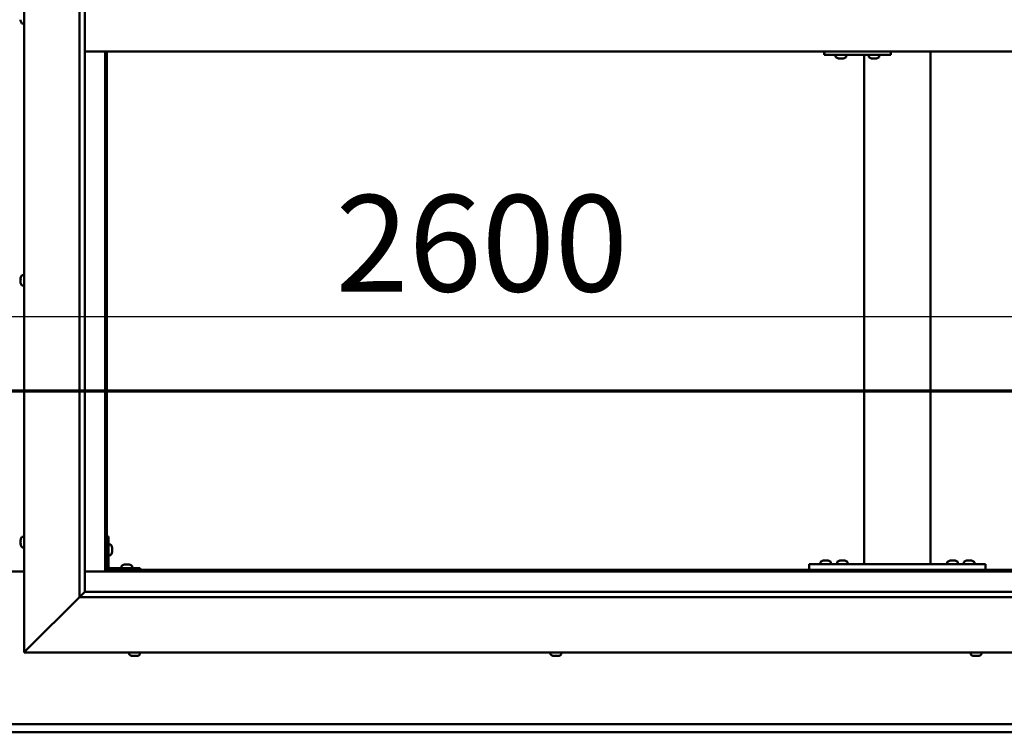
# Model space of a CAD drawing. Units: millimetres. Extents: x -6349 to 24268, y 3159 to 8837.
# Drawn here: x 6454 to 7346, y 3901 to 4547 of the extents above; entities that cross this region are included whole.
import ezdxf

# ---------------------------------------------------------------- set-up
doc = ezdxf.new("R2010")
doc.units = ezdxf.units.MM
doc.header["$LTSCALE"] = 25
doc.linetypes.add('CHAIN', pattern=[0.3543, 0.2362, -0.0295, 0.0591, -0.0295])
for name, color, linetype, lineweight in [('Dimension (ISO)', 7, 'Continuous', 25), ('Section Line (ISO)', 7, 'CHAIN', 70), ('Visible (ISO)', 7, 'Continuous', 50)]:
    doc.layers.add(name, color=color, linetype=linetype, lineweight=lineweight)
doc.styles.add('Note Text (ISO)', font='tahoma.ttf')
doc.dimstyles.new('Default (ISO)', dxfattribs={"dimscale": 25, "dimtxt": 3.5, "dimasz": 2.5, "dimexe": 3.175, "dimexo": 0, "dimgap": 0.762, "dimtad": 1, "dimrnd": 1e-08, "dimzin": 0, "dimtxsty": 'Note Text (ISO)', "dimcen": 0.09, "dimdle": 10, "dimclrd": 256, "dimclre": 256, "dimclrt": 256, "dimazin": 0, "dimtfac": 1.001486, "dimtmove": 0, "dimatfit": 3, "dimfxl": 1, "dimtolj": 1, "dimtzin": 0, "dimlwd": -1, "dimlwe": -1, "dimarcsym": 0})

# ---------------------------------------------------------------- blocks, each defined once
blk = doc.blocks.new('2dTransSection1')
at = {"layer": 'Section Line (ISO)', "linetype": 'CHAIN', "ltscale": 42.148838}
blk.add_line((192.916, 168.417), (321.716, 168.417), dxfattribs=at)
blk = doc.blocks.new('*D14')
at = {"layer": 'Defpoints', "color": 0, "transparency": 16777216}
for p in [(5132.9, 4297.5), (7732.9, 4297.5), (7732.9, 4277.78)]:
    blk.add_point(p, dxfattribs=at)
at = {"layer": 'Dimension (ISO)', "transparency": 16777216}
blk.add_line((5195.4, 4277.78), (7670.4, 4277.78), dxfattribs=at)
for points in [[(5195.4, 4288.2), (5195.4, 4267.37), (5132.9, 4277.78)], [(7670.4, 4288.2), (7670.4, 4267.37), (7732.9, 4277.78)]]:
    blk.add_solid(points, dxfattribs=at)
at = {"layer": 'Dimension (ISO)', "transparency": 16777216, "insert": (6740.22, 4387.98), "char_height": 87.5, "attachment_point": 1, "style": 'Note Text (ISO)'}
blk.add_mtext('\\A1;2600', dxfattribs=at)

msp = doc.modelspace()

# ---------------------------------------------------------------- linework, layer by layer
at = {"layer": 'Visible (ISO)'}
for p, q in [((6457.9, 3973.2), (6457.9, 5123.2)), ((6507.9, 4023.2), (6507.9, 5073.2)), ((6512.9, 5068.2), (6512.9, 4028.2)), ((6454.66, 4546.02), (6454.66, 4547.03)), ((6454.66, 4546.02), (6454.66, 4546)), ((6456.01, 4543.45), (6457.9, 4543.45)), ((6512.9, 4518.2), (7752.9, 4518.2)), ((6531.4, 4518.2), (6531.4, 4046.7)), ((6532.9, 4048.2), (6532.9, 4518.2)), ((7183.54, 4518.2), (7183.54, 4515.2)), ((7243.53, 4518.2), (7243.53, 4515.2)), ((7279.56, 4053.2), (7279.56, 4518.2)), ((7183.18, 4515.2), (7183.54, 4515.2)), ((7183.54, 4515.2), (7243.53, 4515.2)), ((7193.56, 4513.32), (7193.56, 4515.2)), ((7196.11, 4511.96), (7196.17, 4511.96)), ((7196.11, 4511.96), (7196.11, 4511.96)), ((7197.29, 4511.96), (7196.17, 4511.96)), ((7197.29, 4511.96), (7197.49, 4511.96)), ((7197.68, 4511.96), (7197.49, 4511.96)), ((7199.49, 4511.96), (7197.68, 4511.96)), ((7199.76, 4511.96), (7199.49, 4511.96)), ((7199.76, 4511.96), (7199.76, 4511.97)), ((7199.83, 4511.96), (7199.76, 4511.96)), ((7199.83, 4511.96), (7199.83, 4511.96)), ((7200.52, 4511.96), (7199.83, 4511.96)), ((7203.06, 4513.32), (7203.06, 4515.2)), ((7219.56, 4053.2), (7219.56, 4515.2)), ((7223.56, 4513.32), (7223.56, 4515.2)), ((7226.1, 4511.96), (7226.16, 4511.96)), ((7226.1, 4511.96), (7226.1, 4511.96)), ((7227.28, 4511.96), (7226.16, 4511.96)), ((7227.28, 4511.96), (7227.49, 4511.96)), ((7227.68, 4511.96), (7227.49, 4511.96)), ((7229.49, 4511.96), (7227.68, 4511.96)), ((7229.75, 4511.96), (7229.49, 4511.96)), ((7229.75, 4511.96), (7229.75, 4511.97)), ((7229.82, 4511.96), (7229.75, 4511.96)), ((7229.82, 4511.96), (7229.82, 4511.96)), ((7230.51, 4511.96), (7229.82, 4511.96)), ((7233.06, 4513.32), (7233.06, 4515.2)), ((6454.66, 4312.85), (6454.66, 4312.91)), ((6454.66, 4312.85), (6454.66, 4312.71)), ((6454.66, 4311.33), (6454.66, 4312.71)), ((6456.01, 4315.45), (6457.9, 4315.45)), ((6454.66, 4310.91), (6454.66, 4311.33)), ((6454.66, 4309.18), (6454.66, 4310.91)), ((6454.66, 4309.12), (6454.66, 4309.18)), ((6454.66, 4308.98), (6454.66, 4309.12)), ((6454.66, 4309.12), (6454.66, 4309.12)), ((6454.66, 4308.98), (6454.66, 4308.9)), ((6454.66, 4308.49), (6454.66, 4308.9)), ((6456.01, 4305.95), (6457.9, 4305.95)), ((6454.66, 4074.48), (6454.66, 4075.4)), ((6454.66, 4075.4), (6454.66, 4075.4)), ((6454.66, 4074.12), (6454.66, 4074.1)), ((6454.66, 4072.28), (6454.66, 4074.1)), ((6454.66, 4071.93), (6454.66, 4071.91)), ((6454.66, 4071), (6454.66, 4071.91)), ((6456.01, 4077.95), (6457.9, 4077.95)), ((6534.4, 4078.2), (6532.9, 4078.2)), ((6534.4, 4078.2), (6534.4, 4051.2)), ((6536.28, 4070.95), (6534.4, 4070.95)), ((6456.01, 4068.45), (6457.9, 4068.45)), ((6537.64, 4068.41), (6537.64, 4068.21)), ((6537.64, 4068.07), (6537.64, 4068.21)), ((6537.64, 4068.07), (6537.64, 4068)), ((6537.64, 4068), (6537.64, 4066.42)), ((6537.64, 4065.99), (6537.64, 4064.41)), ((6537.64, 4064.41), (6537.64, 4064.33)), ((6537.64, 4064.19), (6537.64, 4064.33)), ((6537.64, 4064.19), (6537.64, 4063.99)), ((6536.28, 4061.45), (6534.4, 4061.45)), ((6548.7, 4052.94), (6549.61, 4052.94)), ((6549.99, 4052.94), (6551.81, 4052.94)), ((6552.18, 4052.94), (6553.09, 4052.94)), ((7169.56, 4048.2), (7169.56, 4053.2)), ((7329.56, 4053.2), (7169.56, 4053.2)), ((7179.81, 4055.09), (7179.81, 4053.2)), ((7182.37, 4056.44), (7183.28, 4056.44)), ((7183.65, 4056.44), (7185.48, 4056.44)), ((7185.85, 4056.44), (7186.76, 4056.44)), ((7189.31, 4055.09), (7189.31, 4053.2)), ((7194.81, 4055.09), (7194.81, 4053.2)), ((7197.37, 4056.44), (7198.28, 4056.44)), ((7198.65, 4056.44), (7200.48, 4056.44)), ((7200.85, 4056.44), (7201.76, 4056.44)), ((7204.31, 4055.09), (7204.31, 4053.2)), ((7277.56, 4053.2), (7221.56, 4053.2)), ((7294.81, 4055.09), (7294.81, 4053.2)), ((7297.37, 4056.44), (7298.28, 4056.44)), ((7298.65, 4056.44), (7300.48, 4056.44)), ((7300.85, 4056.44), (7301.76, 4056.44)), ((7304.31, 4055.09), (7304.31, 4053.2)), ((7309.81, 4055.09), (7309.81, 4053.2)), ((7312.37, 4056.44), (7313.28, 4056.44)), ((7313.65, 4056.44), (7315.48, 4056.44)), ((7315.85, 4056.44), (7316.76, 4056.44)), ((7319.31, 4055.09), (7319.31, 4053.2)), ((7329.56, 4048.2), (7329.56, 4053.2)), ((6457.9, 4046.7), (6407.9, 4046.7)), ((6531.4, 4046.7), (6512.9, 4046.7)), ((6532.9, 4048.2), (6531.4, 4046.7)), ((6531.4, 4046.7), (6532.9, 4048.2)), ((6531.4, 4046.7), (7734.4, 4046.7)), ((7732.9, 4048.2), (6532.9, 4048.2)), ((6562.9, 4049.7), (6535.9, 4049.7)), ((6535.9, 4048.2), (6562.9, 4048.2)), ((6546.15, 4051.59), (6546.15, 4049.7)), ((6548.5, 4048.2), (6548.5, 4048.2)), ((6553.3, 4048.2), (6553.3, 4048.2)), ((6555.65, 4051.59), (6555.65, 4049.7)), ((6562.9, 4048.2), (6562.9, 4049.7)), ((7329.56, 4048.2), (7169.56, 4048.2)), ((7182.16, 4048.2), (7182.16, 4048.2)), ((7186.96, 4048.2), (7186.96, 4048.2)), ((7197.16, 4048.2), (7197.16, 4048.2)), ((7201.96, 4048.2), (7201.96, 4048.2)), ((7297.16, 4048.2), (7297.16, 4048.2)), ((7301.96, 4048.2), (7301.96, 4048.2)), ((7312.16, 4048.2), (7312.16, 4048.2)), ((7316.96, 4048.2), (7316.96, 4048.2)), ((6512.8, 4028.11), (6507.9, 4023.2)), ((6512.9, 4028.2), (6512.8, 4028.11)), ((6512.9, 4028.2), (7751.9, 4028.2)), ((6507.9, 4023.2), (6460.4, 3975.7)), ((6460.4, 3975.7), (6507.9, 4023.2)), ((7757.9, 4023.2), (6507.9, 4023.2)), ((6457.9, 3973.2), (6460.4, 3975.7)), ((6460.4, 3975.7), (6457.9, 3973.2)), ((7807.9, 3973.2), (6457.9, 3973.2)), ((6553.15, 3971.32), (6553.15, 3973.2)), ((6562.65, 3971.32), (6562.65, 3973.2)), ((6935.15, 3971.32), (6935.15, 3973.2)), ((6944.65, 3971.32), (6944.65, 3973.2)), ((7316.15, 3971.32), (7316.15, 3973.2)), ((7325.65, 3971.32), (7325.65, 3973.2)), ((6556.21, 3969.96), (6555.69, 3969.96)), ((6556.21, 3969.96), (6556.25, 3969.96)), ((6556.37, 3969.96), (6556.25, 3969.96)), ((6556.37, 3969.96), (6556.37, 3969.97)), ((6556.52, 3969.96), (6556.37, 3969.96)), ((6558.29, 3969.96), (6556.52, 3969.96)), ((6558.7, 3969.96), (6558.29, 3969.96)), ((6559.97, 3969.96), (6558.7, 3969.96)), ((6559.97, 3969.96), (6560.08, 3969.96)), ((6560.1, 3969.96), (6560.08, 3969.96)), ((6937.73, 3969.96), (6937.69, 3969.96)), ((6937.73, 3969.96), (6937.85, 3969.96)), ((6939.17, 3969.96), (6937.85, 3969.96)), ((6939.59, 3969.96), (6939.17, 3969.96)), ((6941.34, 3969.96), (6939.59, 3969.96)), ((6941.45, 3969.96), (6941.34, 3969.96)), ((6941.45, 3969.96), (6941.45, 3969.97)), ((6941.58, 3969.96), (6941.45, 3969.96)), ((6941.58, 3969.96), (6941.64, 3969.96)), ((6942.1, 3969.96), (6941.64, 3969.96)), ((7319.17, 3969.96), (7318.69, 3969.96)), ((7319.17, 3969.96), (7319.22, 3969.96)), ((7319.35, 3969.96), (7319.22, 3969.96)), ((7319.35, 3969.96), (7319.35, 3969.97)), ((7319.47, 3969.96), (7319.35, 3969.96)), ((7321.22, 3969.96), (7319.47, 3969.96)), ((7321.64, 3969.96), (7321.22, 3969.96)), ((7322.95, 3969.96), (7321.64, 3969.96)), ((7322.95, 3969.96), (7323.07, 3969.96)), ((7323.1, 3969.96), (7323.07, 3969.96)), ((5132.9, 3908.2), (7732.9, 3908.2)), ((7732.9, 3900.7), (5132.9, 3900.7))]:
    msp.add_line(p, q, dxfattribs=at)
for centre, radius, start, end in [((6462.35, 4548.2), 8, 196.19488, 215.68533), ((6456.01, 4543.65), 0.2, 215.68533, 270), ((7193.76, 4513.32), 0.2, 180, 234.31467), ((7198.31, 4519.65), 8, 234.31467, 253.99232), ((7198.31, 4519.65), 8, 286.00768, 305.68533), ((7202.86, 4513.32), 0.2, 305.68533, 0), ((7223.76, 4513.32), 0.2, 180, 234.31467), ((7228.31, 4519.65), 8, 234.31467, 253.99232), ((7228.31, 4519.65), 8, 286.00768, 305.68533), ((7232.86, 4513.32), 0.2, 305.68533, 0), ((6462.35, 4310.7), 8, 144.31467, 163.99232), ((6456.01, 4315.25), 0.2, 90, 144.31467), ((6462.35, 4310.7), 8, 196.00768, 215.68533), ((6456.01, 4306.15), 0.2, 215.68533, 270), ((6462.35, 4073.2), 8, 144.31467, 163.6659), ((6462.35, 4073.2), 8, 196.3341, 215.68533), ((6456.01, 4077.75), 0.2, 90, 144.31467), ((6536.28, 4070.75), 0.2, 35.68533, 90), ((6529.95, 4066.2), 8, 16.00768, 35.68533), ((6456.01, 4068.65), 0.2, 215.68533, 270), ((6529.95, 4066.2), 8, 324.31467, 343.99232), ((6536.28, 4061.65), 0.2, 270, 324.31467), ((6550.9, 4045.25), 8, 106.33482, 125.68533), ((6550.9, 4045.25), 8, 54.31467, 73.66518), ((7180.01, 4055.09), 0.2, 125.68533, 180), ((7184.56, 4048.75), 8, 106.33482, 125.68533), ((7184.56, 4048.75), 8, 54.31467, 73.66518), ((7189.11, 4055.09), 0.2, 0, 54.31467), ((7195.01, 4055.09), 0.2, 125.68533, 180), ((7199.56, 4048.75), 8, 106.33482, 125.68533), ((7199.56, 4048.75), 8, 54.31467, 73.66518), ((7204.11, 4055.09), 0.2, 0, 54.31467), ((7295.01, 4055.09), 0.2, 125.68533, 180), ((7299.56, 4048.75), 8, 106.33482, 125.68533), ((7299.56, 4048.75), 8, 54.31467, 73.66518), ((7304.11, 4055.09), 0.2, 0, 54.31467), ((7310.01, 4055.09), 0.2, 125.68533, 180), ((7314.56, 4048.75), 8, 106.33482, 125.68533), ((7314.56, 4048.75), 8, 54.31467, 73.66518), ((7319.11, 4055.09), 0.2, 0, 54.31467), ((6535.9, 4051.2), 3, 180, 270), ((6535.9, 4051.2), 1.5, 180, 270), ((6546.35, 4051.59), 0.2, 125.68533, 180), ((6555.45, 4051.59), 0.2, 0, 54.31467), ((6553.35, 3971.32), 0.2, 180, 234.31467), ((6557.9, 3977.65), 8, 234.31467, 253.99232), ((6557.9, 3977.65), 8, 286.00768, 305.68533), ((6562.45, 3971.32), 0.2, 305.68533, 0), ((6935.35, 3971.32), 0.2, 180, 234.31467), ((6939.9, 3977.65), 8, 234.31467, 253.99232), ((6939.9, 3977.65), 8, 286.00768, 305.68533), ((6944.45, 3971.32), 0.2, 305.68533, 0), ((7316.35, 3971.32), 0.2, 180, 234.31467), ((7320.9, 3977.65), 8, 234.31467, 253.99232), ((7320.9, 3977.65), 8, 286.00768, 305.68533), ((7325.45, 3971.32), 0.2, 305.68533, 0)]:
    msp.add_arc(centre, radius, start, end, dxfattribs=at)
msp.add_ellipse((7183.18, 4521.2), major_axis=(0, -6), ratio=0.014978, start_param=5.235988, end_param=6.283185, dxfattribs=at)
for points, knots in [([(6454.66, 4546.02), (6454.66, 4546), (6454.67, 4545.98), (6454.67, 4545.95), (6454.67, 4545.95), (6454.67, 4545.97), (6454.66, 4545.98), (6454.66, 4546)], [0.17438702, 0.17438702, 0.17438702, 0.17438702, 0.18896797, 0.18896797, 0.20586323, 0.20586323, 0.21737852, 0.21737852, 0.21737852, 0.21737852]), ([(7196.11, 4511.96), (7196.09, 4511.97), (7196.08, 4511.97), (7196.08, 4511.97), (7196.09, 4511.97), (7196.12, 4511.97), (7196.14, 4511.97), (7196.17, 4511.96)], [0.17438702, 0.17438702, 0.17438702, 0.17438702, 0.18896797, 0.18896797, 0.20586323, 0.20586323, 0.21737852, 0.21737852, 0.21737852, 0.21737852]), ([(7197.29, 4511.96), (7197.32, 4511.97), (7197.36, 4511.97), (7197.45, 4511.97), (7197.51, 4511.97), (7197.6, 4511.97), (7197.64, 4511.97), (7197.68, 4511.96)], [0.17438702, 0.17438702, 0.17438702, 0.17438702, 0.18896797, 0.18896797, 0.20586323, 0.20586323, 0.21737852, 0.21737852, 0.21737852, 0.21737852]), ([(7199.49, 4511.96), (7199.54, 4511.97), (7199.59, 4511.97), (7199.69, 4511.97), (7199.73, 4511.97), (7199.79, 4511.97), (7199.81, 4511.97), (7199.83, 4511.96)], [0.17438702, 0.17438702, 0.17438702, 0.17438702, 0.18896797, 0.18896797, 0.20586323, 0.20586323, 0.21737852, 0.21737852, 0.21737852, 0.21737852]), ([(7226.1, 4511.96), (7226.09, 4511.97), (7226.08, 4511.97), (7226.07, 4511.97), (7226.08, 4511.97), (7226.12, 4511.97), (7226.14, 4511.97), (7226.16, 4511.96)], [0.17438702, 0.17438702, 0.17438702, 0.17438702, 0.18896797, 0.18896797, 0.20586323, 0.20586323, 0.21737852, 0.21737852, 0.21737852, 0.21737852]), ([(7227.28, 4511.96), (7227.31, 4511.97), (7227.35, 4511.97), (7227.45, 4511.97), (7227.5, 4511.97), (7227.6, 4511.97), (7227.64, 4511.97), (7227.68, 4511.96)], [0.17438702, 0.17438702, 0.17438702, 0.17438702, 0.18896797, 0.18896797, 0.20586323, 0.20586323, 0.21737852, 0.21737852, 0.21737852, 0.21737852]), ([(7229.49, 4511.96), (7229.53, 4511.97), (7229.58, 4511.97), (7229.68, 4511.97), (7229.73, 4511.97), (7229.79, 4511.97), (7229.81, 4511.97), (7229.82, 4511.96)], [0.17438702, 0.17438702, 0.17438702, 0.17438702, 0.18896797, 0.18896797, 0.20586323, 0.20586323, 0.21737852, 0.21737852, 0.21737852, 0.21737852]), ([(6454.66, 4312.85), (6454.66, 4312.85), (6454.67, 4312.85), (6454.67, 4312.83), (6454.67, 4312.81), (6454.67, 4312.76), (6454.66, 4312.74), (6454.66, 4312.71)], [0.17438702, 0.17438702, 0.17438702, 0.17438702, 0.18896797, 0.18896797, 0.20586323, 0.20586323, 0.21737851, 0.21737851, 0.21737851, 0.21737851]), ([(6454.66, 4311.33), (6454.66, 4311.29), (6454.67, 4311.24), (6454.67, 4311.14), (6454.67, 4311.08), (6454.67, 4310.98), (6454.66, 4310.94), (6454.66, 4310.91)], [0.17438702, 0.17438702, 0.17438702, 0.17438702, 0.18896797, 0.18896797, 0.20586323, 0.20586323, 0.21737851, 0.21737851, 0.21737851, 0.21737851]), ([(6454.66, 4309.18), (6454.66, 4309.14), (6454.67, 4309.09), (6454.67, 4309.01), (6454.67, 4308.97), (6454.67, 4308.92), (6454.66, 4308.91), (6454.66, 4308.9)], [0.17438702, 0.17438702, 0.17438702, 0.17438702, 0.18896797, 0.18896797, 0.20586323, 0.20586323, 0.21737852, 0.21737852, 0.21737852, 0.21737852]), ([(6454.66, 4075.4), (6454.66, 4075.42), (6454.67, 4075.44), (6454.67, 4075.45), (6454.67, 4075.45), (6454.67, 4075.43), (6454.66, 4075.41), (6454.66, 4075.4)], [0.17438702, 0.17438702, 0.17438702, 0.17438702, 0.18896797, 0.18896797, 0.20586323, 0.20586323, 0.21737852, 0.21737852, 0.21737852, 0.21737852]), ([(6454.66, 4074.48), (6454.66, 4074.45), (6454.67, 4074.42), (6454.67, 4074.33), (6454.67, 4074.27), (6454.67, 4074.18), (6454.66, 4074.14), (6454.66, 4074.1)], [0.17438702, 0.17438702, 0.17438702, 0.17438702, 0.18896797, 0.18896797, 0.20586323, 0.20586323, 0.21737851, 0.21737851, 0.21737851, 0.21737851]), ([(6454.66, 4074.12), (6454.66, 4074.17), (6454.67, 4074.22), (6454.67, 4074.29), (6454.67, 4074.31), (6454.67, 4074.33)], [0.17438702, 0.17438702, 0.17438702, 0.17438702, 0.18896797, 0.18896797, 0.19470305, 0.19470305, 0.19470305, 0.19470305]), ([(6454.66, 4072.28), (6454.66, 4072.23), (6454.67, 4072.18), (6454.67, 4072.08), (6454.67, 4072.02), (6454.67, 4071.96), (6454.66, 4071.93), (6454.66, 4071.91)], [0.17438702, 0.17438702, 0.17438702, 0.17438702, 0.18896797, 0.18896797, 0.20586323, 0.20586323, 0.21737851, 0.21737851, 0.21737851, 0.21737851]), ([(6454.66, 4071.93), (6454.66, 4071.95), (6454.67, 4071.99), (6454.67, 4072.04), (6454.67, 4072.06), (6454.67, 4072.08)], [0.17438702, 0.17438702, 0.17438702, 0.17438702, 0.18896797, 0.18896797, 0.19470305, 0.19470305, 0.19470305, 0.19470305]), ([(6454.66, 4071), (6454.66, 4070.98), (6454.67, 4070.96), (6454.67, 4070.95), (6454.67, 4070.95), (6454.67, 4070.95)], [0.17438702, 0.17438702, 0.17438702, 0.17438702, 0.18896797, 0.18896797, 0.19470305, 0.19470305, 0.19470305, 0.19470305]), ([(6537.64, 4068), (6537.63, 4068.04), (6537.63, 4068.08), (6537.62, 4068.15), (6537.62, 4068.17), (6537.63, 4068.2), (6537.63, 4068.21), (6537.64, 4068.21)], [0.17438702, 0.17438702, 0.17438702, 0.17438702, 0.18896797, 0.18896797, 0.20586323, 0.20586323, 0.21737852, 0.21737852, 0.21737852, 0.21737852]), ([(6537.64, 4065.99), (6537.63, 4066.03), (6537.63, 4066.08), (6537.62, 4066.19), (6537.62, 4066.25), (6537.63, 4066.34), (6537.63, 4066.38), (6537.64, 4066.42)], [0.17438702, 0.17438702, 0.17438702, 0.17438702, 0.18896797, 0.18896797, 0.20586323, 0.20586323, 0.21737852, 0.21737852, 0.21737852, 0.21737852]), ([(6537.64, 4064.19), (6537.63, 4064.19), (6537.63, 4064.2), (6537.62, 4064.24), (6537.62, 4064.28), (6537.63, 4064.34), (6537.63, 4064.37), (6537.64, 4064.41)], [0.17438702, 0.17438702, 0.17438702, 0.17438702, 0.18896797, 0.18896797, 0.20586323, 0.20586323, 0.21737851, 0.21737851, 0.21737851, 0.21737851]), ([(6548.7, 4052.94), (6548.68, 4052.94), (6548.66, 4052.93), (6548.65, 4052.93), (6548.65, 4052.93), (6548.65, 4052.93)], [0.17438702, 0.17438702, 0.17438702, 0.17438702, 0.18896797, 0.18896797, 0.19569168, 0.19569168, 0.19569168, 0.19569168]), ([(6549.99, 4052.94), (6549.94, 4052.94), (6549.89, 4052.93), (6549.78, 4052.93), (6549.73, 4052.93), (6549.66, 4052.93), (6549.64, 4052.94), (6549.61, 4052.94)], [0.17438702, 0.17438702, 0.17438702, 0.17438702, 0.18896797, 0.18896797, 0.20586323, 0.20586323, 0.21737851, 0.21737851, 0.21737851, 0.21737851]), ([(6552.18, 4052.94), (6552.16, 4052.94), (6552.12, 4052.93), (6552.03, 4052.93), (6551.98, 4052.93), (6551.89, 4052.93), (6551.85, 4052.94), (6551.81, 4052.94)], [0.17438702, 0.17438702, 0.17438702, 0.17438702, 0.18896797, 0.18896797, 0.20586323, 0.20586323, 0.21737851, 0.21737851, 0.21737851, 0.21737851]), ([(6553.15, 4052.93), (6553.15, 4052.93), (6553.14, 4052.93), (6553.13, 4052.93), (6553.11, 4052.94), (6553.09, 4052.94)], [0.19569168, 0.19569168, 0.19569168, 0.19569168, 0.20586323, 0.20586323, 0.21737852, 0.21737852, 0.21737852, 0.21737852]), ([(7182.37, 4056.44), (7182.35, 4056.44), (7182.33, 4056.43), (7182.32, 4056.43), (7182.31, 4056.43), (7182.31, 4056.43)], [0.17438702, 0.17438702, 0.17438702, 0.17438702, 0.18896797, 0.18896797, 0.19569168, 0.19569168, 0.19569168, 0.19569168]), ([(7183.65, 4056.44), (7183.6, 4056.44), (7183.55, 4056.43), (7183.45, 4056.43), (7183.4, 4056.43), (7183.33, 4056.43), (7183.3, 4056.44), (7183.28, 4056.44)], [0.17438702, 0.17438702, 0.17438702, 0.17438702, 0.18896797, 0.18896797, 0.20586323, 0.20586323, 0.21737852, 0.21737852, 0.21737852, 0.21737852]), ([(7185.85, 4056.44), (7185.82, 4056.44), (7185.79, 4056.43), (7185.7, 4056.43), (7185.65, 4056.43), (7185.56, 4056.43), (7185.52, 4056.44), (7185.48, 4056.44)], [0.17438702, 0.17438702, 0.17438702, 0.17438702, 0.18896797, 0.18896797, 0.20586323, 0.20586323, 0.21737852, 0.21737852, 0.21737852, 0.21737852]), ([(7186.81, 4056.43), (7186.81, 4056.43), (7186.81, 4056.43), (7186.79, 4056.43), (7186.78, 4056.44), (7186.76, 4056.44)], [0.19569168, 0.19569168, 0.19569168, 0.19569168, 0.20586323, 0.20586323, 0.21737852, 0.21737852, 0.21737852, 0.21737852]), ([(7197.37, 4056.44), (7197.35, 4056.44), (7197.33, 4056.43), (7197.32, 4056.43), (7197.31, 4056.43), (7197.31, 4056.43)], [0.17438702, 0.17438702, 0.17438702, 0.17438702, 0.18896797, 0.18896797, 0.19569168, 0.19569168, 0.19569168, 0.19569168]), ([(7198.65, 4056.44), (7198.6, 4056.44), (7198.55, 4056.43), (7198.45, 4056.43), (7198.4, 4056.43), (7198.33, 4056.43), (7198.3, 4056.44), (7198.28, 4056.44)], [0.17438702, 0.17438702, 0.17438702, 0.17438702, 0.18896797, 0.18896797, 0.20586323, 0.20586323, 0.21737852, 0.21737852, 0.21737852, 0.21737852]), ([(7200.85, 4056.44), (7200.82, 4056.44), (7200.79, 4056.43), (7200.7, 4056.43), (7200.65, 4056.43), (7200.56, 4056.43), (7200.52, 4056.44), (7200.48, 4056.44)], [0.17438702, 0.17438702, 0.17438702, 0.17438702, 0.18896797, 0.18896797, 0.20586323, 0.20586323, 0.21737852, 0.21737852, 0.21737852, 0.21737852]), ([(7201.81, 4056.43), (7201.81, 4056.43), (7201.81, 4056.43), (7201.79, 4056.43), (7201.78, 4056.44), (7201.76, 4056.44)], [0.19569168, 0.19569168, 0.19569168, 0.19569168, 0.20586323, 0.20586323, 0.21737852, 0.21737852, 0.21737852, 0.21737852]), ([(7297.37, 4056.44), (7297.35, 4056.44), (7297.33, 4056.43), (7297.32, 4056.43), (7297.31, 4056.43), (7297.31, 4056.43)], [0.17438702, 0.17438702, 0.17438702, 0.17438702, 0.18896797, 0.18896797, 0.19569168, 0.19569168, 0.19569168, 0.19569168]), ([(7298.65, 4056.44), (7298.6, 4056.44), (7298.55, 4056.43), (7298.45, 4056.43), (7298.4, 4056.43), (7298.33, 4056.43), (7298.3, 4056.44), (7298.28, 4056.44)], [0.17438702, 0.17438702, 0.17438702, 0.17438702, 0.18896797, 0.18896797, 0.20586323, 0.20586323, 0.21737852, 0.21737852, 0.21737852, 0.21737852]), ([(7300.85, 4056.44), (7300.82, 4056.44), (7300.79, 4056.43), (7300.7, 4056.43), (7300.65, 4056.43), (7300.56, 4056.43), (7300.52, 4056.44), (7300.48, 4056.44)], [0.17438702, 0.17438702, 0.17438702, 0.17438702, 0.18896797, 0.18896797, 0.20586323, 0.20586323, 0.21737852, 0.21737852, 0.21737852, 0.21737852]), ([(7301.81, 4056.43), (7301.81, 4056.43), (7301.81, 4056.43), (7301.79, 4056.43), (7301.78, 4056.44), (7301.76, 4056.44)], [0.19569168, 0.19569168, 0.19569168, 0.19569168, 0.20586323, 0.20586323, 0.21737852, 0.21737852, 0.21737852, 0.21737852]), ([(7312.37, 4056.44), (7312.35, 4056.44), (7312.33, 4056.43), (7312.32, 4056.43), (7312.31, 4056.43), (7312.31, 4056.43)], [0.17438702, 0.17438702, 0.17438702, 0.17438702, 0.18896797, 0.18896797, 0.19569168, 0.19569168, 0.19569168, 0.19569168]), ([(7313.65, 4056.44), (7313.6, 4056.44), (7313.55, 4056.43), (7313.45, 4056.43), (7313.4, 4056.43), (7313.33, 4056.43), (7313.3, 4056.44), (7313.28, 4056.44)], [0.17438702, 0.17438702, 0.17438702, 0.17438702, 0.18896797, 0.18896797, 0.20586323, 0.20586323, 0.21737852, 0.21737852, 0.21737852, 0.21737852]), ([(7315.85, 4056.44), (7315.82, 4056.44), (7315.79, 4056.43), (7315.7, 4056.43), (7315.65, 4056.43), (7315.56, 4056.43), (7315.52, 4056.44), (7315.48, 4056.44)], [0.17438702, 0.17438702, 0.17438702, 0.17438702, 0.18896797, 0.18896797, 0.20586323, 0.20586323, 0.21737852, 0.21737852, 0.21737852, 0.21737852]), ([(7316.81, 4056.43), (7316.81, 4056.43), (7316.81, 4056.43), (7316.79, 4056.43), (7316.78, 4056.44), (7316.76, 4056.44)], [0.19569168, 0.19569168, 0.19569168, 0.19569168, 0.20586323, 0.20586323, 0.21737852, 0.21737852, 0.21737852, 0.21737852]), ([(6556.21, 3969.96), (6556.23, 3969.97), (6556.25, 3969.97), (6556.31, 3969.97), (6556.36, 3969.97), (6556.44, 3969.97), (6556.48, 3969.97), (6556.52, 3969.96)], [0.17438702, 0.17438702, 0.17438702, 0.17438702, 0.18896797, 0.18896797, 0.20586323, 0.20586323, 0.21737852, 0.21737852, 0.21737852, 0.21737852]), ([(6558.29, 3969.96), (6558.33, 3969.97), (6558.39, 3969.97), (6558.5, 3969.97), (6558.55, 3969.97), (6558.64, 3969.97), (6558.67, 3969.97), (6558.7, 3969.96)], [0.17438702, 0.17438702, 0.17438702, 0.17438702, 0.18896797, 0.18896797, 0.20586323, 0.20586323, 0.21737852, 0.21737852, 0.21737852, 0.21737852]), ([(6559.97, 3969.96), (6560.01, 3969.97), (6560.03, 3969.97), (6560.08, 3969.97), (6560.09, 3969.97), (6560.09, 3969.97), (6560.09, 3969.97), (6560.08, 3969.96)], [0.17438702, 0.17438702, 0.17438702, 0.17438702, 0.18896797, 0.18896797, 0.20586323, 0.20586323, 0.21737852, 0.21737852, 0.21737852, 0.21737852]), ([(6937.73, 3969.96), (6937.72, 3969.97), (6937.72, 3969.97), (6937.73, 3969.97), (6937.75, 3969.97), (6937.8, 3969.97), (6937.82, 3969.97), (6937.85, 3969.96)], [0.17438702, 0.17438702, 0.17438702, 0.17438702, 0.18896797, 0.18896797, 0.20586323, 0.20586323, 0.21737852, 0.21737852, 0.21737852, 0.21737852]), ([(6939.17, 3969.96), (6939.21, 3969.97), (6939.25, 3969.97), (6939.36, 3969.97), (6939.42, 3969.97), (6939.51, 3969.97), (6939.55, 3969.97), (6939.59, 3969.96)], [0.17438702, 0.17438702, 0.17438702, 0.17438702, 0.18896797, 0.18896797, 0.20586323, 0.20586323, 0.21737852, 0.21737852, 0.21737852, 0.21737852]), ([(6941.34, 3969.96), (6941.39, 3969.97), (6941.43, 3969.97), (6941.52, 3969.97), (6941.56, 3969.97), (6941.61, 3969.97), (6941.63, 3969.97), (6941.64, 3969.96)], [0.17438702, 0.17438702, 0.17438702, 0.17438702, 0.18896797, 0.18896797, 0.20586323, 0.20586323, 0.21737851, 0.21737851, 0.21737851, 0.21737851]), ([(7319.17, 3969.96), (7319.18, 3969.97), (7319.21, 3969.97), (7319.27, 3969.97), (7319.31, 3969.97), (7319.39, 3969.97), (7319.43, 3969.97), (7319.47, 3969.96)], [0.17438702, 0.17438702, 0.17438702, 0.17438702, 0.18896797, 0.18896797, 0.20586323, 0.20586323, 0.21737852, 0.21737852, 0.21737852, 0.21737852]), ([(7321.22, 3969.96), (7321.27, 3969.97), (7321.32, 3969.97), (7321.43, 3969.97), (7321.49, 3969.97), (7321.57, 3969.97), (7321.61, 3969.97), (7321.64, 3969.96)], [0.17438702, 0.17438702, 0.17438702, 0.17438702, 0.18896797, 0.18896797, 0.20586323, 0.20586323, 0.21737852, 0.21737852, 0.21737852, 0.21737852]), ([(7322.95, 3969.96), (7322.98, 3969.97), (7323.01, 3969.97), (7323.06, 3969.97), (7323.08, 3969.97), (7323.08, 3969.97), (7323.08, 3969.97), (7323.07, 3969.96)], [0.17438702, 0.17438702, 0.17438702, 0.17438702, 0.18896797, 0.18896797, 0.20586323, 0.20586323, 0.21737852, 0.21737852, 0.21737852, 0.21737852])]:
    msp.add_open_spline(points, degree=3, knots=knots, dxfattribs=at)

# ---------------------------------------------------------------- block references
at = {"layer": 'Section Line (ISO)', "xscale": 25, "yscale": 25, "zscale": 25}
msp.add_blockref('2dTransSection1', (0, 0), dxfattribs=at)

# ---------------------------------------------------------------- dimensions: what is measured, and where the dimension line sits
at = {"layer": 'Dimension (ISO)'}
dim = msp.add_linear_dim(base=(7732.9, 4277.78), p1=(5132.9, 4297.5), p2=(7732.9, 4297.5), dimstyle='Default (ISO)', override={"dimgap": 0.762, "dimdec": 0, "dimse1": 1, "dimse2": 1, "dimtol": 0, "dimlim": 0, "dimtp": 0, "dimtm": 0, "dimtdec": 2, "dimtofl": 0, "dimatfit": 1}, dxfattribs=at)
dim.commit()
dim.dimension.update_dxf_attribs({"geometry": '*D14', "text_midpoint": (6865.98, 4277.78), "dimtype": 160})

doc.saveas('drawing.dxf')
